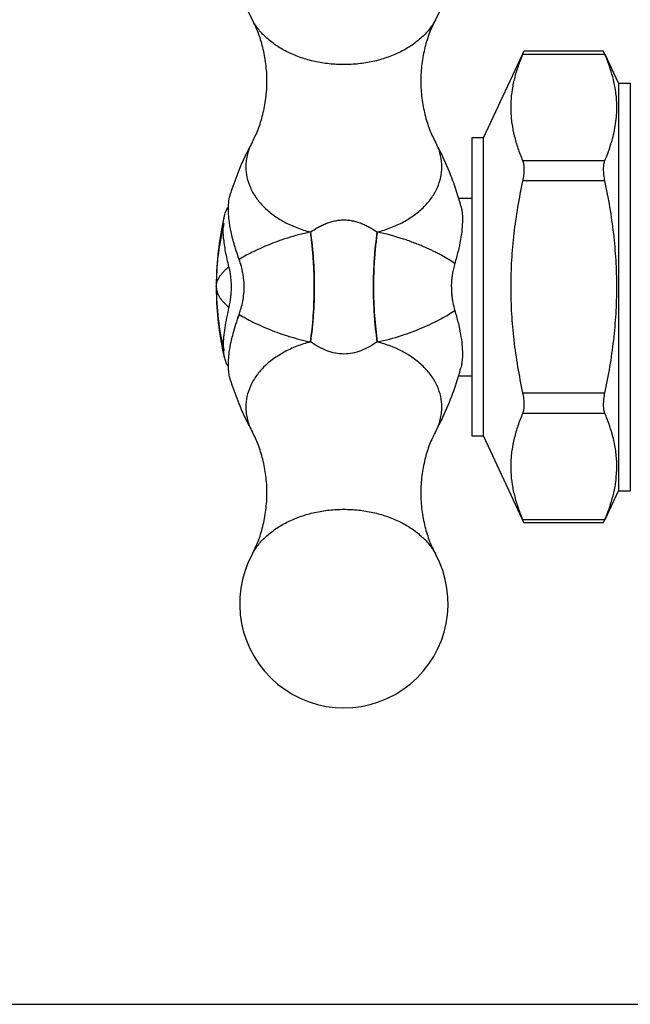
# Model space of a CAD drawing. Units: inches. Extents: x 0 to 8.5, y 0 to 11.
# Drawn here: x 2 to 3.1, y 0 to 1.7 of the extents above; entities that cross this region are included whole.
import ezdxf

# ---------------------------------------------------------------- set-up
doc = ezdxf.new("R2010")
doc.units = ezdxf.units.IN
doc.header["$LTSCALE"] = 0.717037
doc.header["$MEASUREMENT"] = 0
doc.layers.get('0').update_dxf_attribs({"linetype": 'CONTINUOUS'})

msp = doc.modelspace()

# ---------------------------------------------------------------- linework, layer by layer
at = {"color": 9, "linetype": 'Continuous'}
for p, q in [((2.4078, 1.6885), (2.4078, 1.6885)), ((2.722, 1.6886), (2.722, 1.6885)), ((3.0131, 1.6297), (2.8718, 1.6297)), ((2.4078, 1.4797), (2.4077, 1.4797)), ((2.722, 1.4797), (2.722, 1.4797)), ((2.8718, 1.4478), (3.0131, 1.4478)), ((3.0131, 1.4126), (2.8718, 1.4126)), ((2.3458, 1.2307), (2.3458, 1.2307)), ((2.8718, 1.0489), (3.0131, 1.0489)), ((3.0131, 1.0137), (2.8718, 1.0137)), ((2.4078, 0.9818), (2.4078, 0.9818)), ((2.722, 0.9818), (2.722, 0.9818)), ((2.8718, 0.8318), (3.0131, 0.8318)), ((2.4077, 0.7729), (2.4078, 0.773)), ((2.722, 0.773), (2.722, 0.773))]:
    msp.add_line(p, q, dxfattribs=at)
at = {"color": 7, "linetype": 'Continuous'}
for p, q in [((2.8047, 1.4864), (2.8716, 1.6298)), ((2.8718, 1.6297), (2.8741, 1.6352)), ((3.0108, 1.6352), (2.8741, 1.6352)), ((3.0131, 1.6297), (3.0108, 1.6352)), ((3.0109, 1.6351), (3.0108, 1.6352)), ((3.0119, 1.6327), (3.0116, 1.6335)), ((3.0364, 1.5803), (3.0133, 1.6298)), ((3.0364, 1.5803), (3.0567, 1.5803)), ((3.0364, 1.5803), (3.0364, 0.8812)), ((3.0567, 1.5803), (3.0567, 0.8812)), ((2.8047, 1.4864), (2.7844, 1.4864)), ((2.7844, 1.4864), (2.7844, 0.9751)), ((2.8047, 0.9751), (2.8047, 1.4864)), ((2.7619, 1.3832), (2.7844, 1.3832)), ((2.3686, 1.122), (2.3709, 1.1348)), ((2.3686, 1.122), (2.3709, 1.1348)), ((2.3703, 1.0703), (2.3688, 1.076)), ((2.3703, 1.0703), (2.3688, 1.076)), ((2.7619, 1.0783), (2.7844, 1.0783)), ((2.7844, 0.9751), (2.8047, 0.9751)), ((2.8716, 0.8317), (2.8047, 0.9751)), ((3.0133, 0.8317), (3.0364, 0.8812)), ((3.0364, 0.8812), (3.0567, 0.8812)), ((2.8741, 0.8263), (2.8718, 0.8318)), ((3.0109, 0.8264), (3.0131, 0.8318)), ((3.0108, 0.8263), (2.8741, 0.8263)), ((3.0108, 0.8263), (3.0109, 0.8264)), ((0, 0), (8.5, 0))]:
    msp.add_line(p, q, dxfattribs=at)
for centre, radius, start, end in [((2.5649, 1.774), 0.1789, 331.4533, 208.5467), ((3.1735, 1.5015), 0.3278, 156.9807, 159.3163), ((2.718, 1.5042), 0.3208, 20.6576, 23.045), ((2.7533, 1.5173), 0.283, 18.043, 20.6842), ((2.821, 1.5361), 0.2128, 8.8101, 12.0998), ((2.8382, 1.5386), 0.1954, 1.8038, 8.8582), ((2.8316, 1.2491), 0.4825, 151.4575, 154.3708), ((2.2946, 1.2474), 0.4864, 25.1415, 28.5304), ((2.747, 1.5624), 0.2897, 339.233, 341.926), ((2.7702, 1.5546), 0.2652, 341.9675, 342.6992), ((2.7825, 1.5508), 0.2523, 342.6938, 344.8189), ((2.8426, 1.2438), 0.4948, 154.3623, 157.2753), ((2.2796, 1.2405), 0.503, 20.0298, 25.1236), ((2.7107, 1.5763), 0.3286, 336.9817, 339.2119), ((2.8543, 1.2389), 0.5074, 157.2729, 161.6523), ((2.2701, 1.237), 0.5131, 18.3336, 20.0353), ((2.8637, 1.2356), 0.5174, 161.637, 162.4929), ((2.2647, 1.2352), 0.5187, 16.6353, 18.3317), ((2.2603, 1.2339), 0.5234, 15.0146, 16.6346), ((2.8824, 1.231), 0.5367, 166.9363, 178.5208), ((2.9021, 1.2279), 0.153, 163.6824, 167.2068), ((2.9007, 1.2282), 0.1515, 163.6611, 167.2193), ((2.892, 1.2301), 0.1427, 170.8233, 171.9655), ((2.8913, 1.2302), 0.142, 170.8163, 171.9659), ((2.8928, 1.2299), 0.1435, 170.1393, 170.8238), ((2.8923, 1.23), 0.143, 170.1299, 170.8233), ((2.8935, 1.2298), 0.1442, 169.0133, 170.1389), ((2.8959, 1.2294), 0.1466, 167.235, 169.0086), ((2.8867, 1.2307), 0.541, 178.5011, 179.3784), ((2.886, 1.2307), 0.5402, 179.3784, 179.9999), ((2.2622, 1.2307), 0.1315, 353.2686, 6.6813), ((2.8868, 1.2307), 0.1375, 174.5147, 179.9859), ((2.8851, 1.2308), 0.1358, 174.4809, 180.0198), ((2.8892, 1.2304), 0.1399, 173.6685, 174.4952), ((2.8878, 1.2306), 0.1384, 173.681, 174.5161), ((2.8902, 1.2303), 0.1409, 172.6663, 173.6683), ((2.8891, 1.2305), 0.1397, 172.6703, 173.6685), ((2.8911, 1.2302), 0.1418, 171.9659, 172.6667), ((2.8902, 1.2303), 0.1408, 171.9651, 172.6663), ((2.886, 1.2307), 0.5402, 180.0001, 180.6221), ((2.8867, 1.2308), 0.541, 180.6221, 181.502), ((2.8824, 1.2305), 0.5367, 181.4822, 193.0637), ((2.883, 1.2306), 0.1336, 179.9368, 185.3625), ((2.8864, 1.2308), 0.137, 180.0057, 185.2953), ((2.8874, 1.2308), 0.1381, 185.286, 185.9636), ((2.8893, 1.2311), 0.1399, 185.3104, 185.9789), ((2.8906, 1.2312), 0.1412, 185.9803, 188.4672), ((2.8893, 1.231), 0.1399, 185.9789, 188.4757), ((2.8919, 1.2314), 0.1426, 188.4629, 189.1348), ((2.8915, 1.2313), 0.1422, 188.4687, 189.1424), ((2.8926, 1.2315), 0.1433, 189.1356, 190.9642), ((2.8987, 1.2327), 0.1495, 190.9846, 196.3599), ((2.2621, 1.2271), 0.5215, 341.674, 344.987), ((2.4417, 1.0922), 0.0747, 191.9424, 192.5407), ((2.8637, 1.2259), 0.5174, 197.5047, 198.3631), ((2.8543, 1.2226), 0.5074, 198.3477, 202.7271), ((2.2796, 1.221), 0.503, 334.8764, 339.9702), ((2.2701, 1.2245), 0.5131, 339.9647, 341.6664), ((2.8426, 1.2177), 0.4948, 202.7247, 205.6377), ((2.6976, 0.8797), 0.3429, 22.6552, 23.0073), ((2.8316, 1.2124), 0.4825, 205.6292, 208.5425), ((2.2946, 1.2141), 0.4864, 331.4696, 334.8585), ((2.7056, 0.883), 0.3342, 22.1271, 22.6559), ((2.7241, 0.8905), 0.3142, 20.6495, 22.1404), ((2.841, 0.9227), 0.1925, 354.6569, 1.7734), ((2.7479, 0.9461), 0.2888, 339.3418, 341.9295), ((3.1669, 0.9573), 0.3208, 200.6576, 203.045), ((2.7114, 0.96), 0.3278, 336.9807, 339.3163), ((2.5649, 0.6875), 0.1789, 151.4533, 28.5467)]:
    msp.add_arc(centre, radius, start, end, dxfattribs=at)
at = {"color": 9, "linetype": 'Continuous'}
for centre, radius, start, end in [((2.7929, 1.2312), 0.4472, 165.9747, 179.1307), ((2.7991, 1.2307), 0.4534, 179.0818, 179.9998), ((2.7949, 1.2305), 0.4491, 179.9803, 193.9962)]:
    msp.add_arc(centre, radius, start, end, dxfattribs=at)
at = {"color": 7, "linetype": 'Continuous'}
for points, knots in [([(2.4328, 1.5841), (2.4328, 1.594), (2.4318, 1.6087), (2.4289, 1.6279), (2.4259, 1.6417), (2.4221, 1.6548), (2.4166, 1.6705), (2.4115, 1.6817), (2.4077, 1.6885)], [0, 0, 0, 0, 0.273116, 0.406676, 0.536957, 0.662955, 0.783248, 1, 1, 1, 1]), ([(2.722, 1.6885), (2.7202, 1.6852), (2.7167, 1.6782), (2.7119, 1.667), (2.7076, 1.6547), (2.7039, 1.6416), (2.7009, 1.6279), (2.6979, 1.6087), (2.697, 1.594), (2.697, 1.5841)], [0, 0, 0, 0, 0.103854, 0.216795, 0.337071, 0.463138, 0.593533, 0.727108, 1, 1, 1, 1]), ([(2.8668, 1.6173), (2.8642, 1.6104), (2.8595, 1.5965), (2.8544, 1.5752), (2.8515, 1.5539), (2.8511, 1.536), (2.852, 1.5218), (2.8537, 1.5075), (2.8572, 1.4897), (2.8635, 1.4686), (2.8688, 1.4547), (2.8718, 1.4478)], [0, 0, 0, 0, 0.127279, 0.252238, 0.375472, 0.497932, 0.559239, 0.620767, 0.744931, 0.871216, 1, 1, 1, 1]), ([(3.029, 1.5807), (3.0286, 1.5827), (3.0267, 1.5909), (3.0244, 1.599), (3.0224, 1.605)], [0, 0, 0, 0, 0.248146, 1, 1, 1, 1]), ([(2.4078, 1.4797), (2.4095, 1.483), (2.4131, 1.49), (2.4178, 1.5012), (2.4221, 1.5135), (2.4259, 1.5266), (2.4289, 1.5404), (2.4318, 1.5595), (2.4328, 1.5742), (2.4328, 1.5841)], [0, 0, 0, 0, 0.103854, 0.216795, 0.337071, 0.463138, 0.593533, 0.727108, 1, 1, 1, 1]), ([(2.697, 1.5841), (2.697, 1.5742), (2.6979, 1.5595), (2.7009, 1.5403), (2.7039, 1.5266), (2.7076, 1.5135), (2.7132, 1.4977), (2.7182, 1.4866), (2.722, 1.4797)], [0, 0, 0, 0, 0.273116, 0.406676, 0.536957, 0.662955, 0.783248, 1, 1, 1, 1]), ([(3.0261, 1.4848), (3.0287, 1.4946), (3.0318, 1.5095), (3.0335, 1.5297), (3.0336, 1.5397), (3.0335, 1.5447)], [0, 0, 0, 0, 0.503241, 0.751957, 1, 1, 1, 1]), ([(2.8718, 1.4478), (2.8722, 1.4469), (2.8729, 1.4448), (2.8736, 1.4413), (2.874, 1.4373), (2.8742, 1.4311), (2.8736, 1.4228), (2.8725, 1.4161), (2.8718, 1.4126)], [0, 0, 0, 0, 0.086458, 0.186721, 0.300017, 0.425055, 0.702572, 1, 1, 1, 1]), ([(3.0131, 1.4126), (3.0124, 1.4161), (3.0113, 1.4228), (3.0107, 1.4311), (3.0109, 1.4373), (3.0114, 1.4413), (3.0121, 1.4448), (3.0127, 1.4469), (3.0131, 1.4478)], [0, 0, 0, 0, 0.29743, 0.574949, 0.699986, 0.813281, 0.913543, 1, 1, 1, 1]), ([(2.8718, 1.4126), (2.8686, 1.3977), (2.8628, 1.3677), (2.8563, 1.3223), (2.8523, 1.2766), (2.8509, 1.2307), (2.8523, 1.1849), (2.8563, 1.1392), (2.8628, 1.0938), (2.8686, 1.0638), (2.8718, 1.0489)], [0, 0, 0, 0, 0.124992, 0.249996, 0.374997, 0.5, 0.625003, 0.750004, 0.875008, 1, 1, 1, 1]), ([(3.0131, 1.0489), (3.0163, 1.0638), (3.0221, 1.0938), (3.0286, 1.1392), (3.0326, 1.1849), (3.034, 1.2307), (3.0326, 1.2766), (3.0286, 1.3223), (3.0221, 1.3677), (3.0163, 1.3977), (3.0131, 1.4126)], [0, 0, 0, 0, 0.124992, 0.249996, 0.374997, 0.5, 0.625003, 0.750004, 0.875008, 1, 1, 1, 1]), ([(2.3666, 1.3641), (2.3666, 1.369), (2.3671, 1.3781), (2.369, 1.3871), (2.3703, 1.3912)], [0, 0, 0, 0, 0.532793, 1, 1, 1, 1]), ([(2.3666, 1.3641), (2.3666, 1.369), (2.3672, 1.3781), (2.369, 1.3871), (2.3703, 1.3912)], [0, 0, 0, 0, 0.533222, 1, 1, 1, 1]), ([(2.7658, 1.3695), (2.766, 1.3686), (2.7669, 1.3651), (2.7675, 1.3614), (2.7678, 1.3586)], [0, 0, 0, 0, 0.235857, 1, 1, 1, 1]), ([(2.7658, 1.3695), (2.766, 1.3686), (2.7669, 1.3651), (2.7675, 1.3614), (2.7678, 1.3586)], [0, 0, 0, 0, 0.236379, 1, 1, 1, 1]), ([(2.3675, 1.2655), (2.3664, 1.2698), (2.3644, 1.2784), (2.3618, 1.291), (2.3598, 1.3031), (2.3584, 1.3147), (2.3576, 1.3255), (2.3575, 1.3353), (2.3581, 1.3442), (2.3591, 1.3498), (2.3597, 1.3523)], [0, 0, 0, 0, 0.151953, 0.29922, 0.439998, 0.572672, 0.69594, 0.808664, 0.910117, 1, 1, 1, 1]), ([(2.3597, 1.3523), (2.36, 1.354), (2.3609, 1.3571), (2.3625, 1.3613), (2.3645, 1.3649), (2.366, 1.367), (2.3668, 1.3679)], [0, 0, 0, 0, 0.292003, 0.554652, 0.789823, 1, 1, 1, 1]), ([(2.3712, 1.3255), (2.3698, 1.3322), (2.3681, 1.342), (2.3668, 1.355), (2.3666, 1.3611), (2.3666, 1.3641)], [0, 0, 0, 0, 0.525768, 0.769853, 1, 1, 1, 1]), ([(2.3712, 1.3255), (2.3698, 1.3322), (2.3681, 1.342), (2.3669, 1.355), (2.3666, 1.3611), (2.3666, 1.3641)], [0, 0, 0, 0, 0.525836, 0.76983, 1, 1, 1, 1]), ([(2.7678, 1.3586), (2.7679, 1.3576), (2.7684, 1.3533), (2.7685, 1.349), (2.7685, 1.3457)], [0, 0, 0, 0, 0.237819, 1, 1, 1, 1]), ([(2.7678, 1.3586), (2.7679, 1.3576), (2.7684, 1.3533), (2.7685, 1.349), (2.7685, 1.3457)], [0, 0, 0, 0, 0.237774, 1, 1, 1, 1]), ([(2.7685, 1.3457), (2.7685, 1.3404), (2.7678, 1.3291), (2.7662, 1.3179), (2.7652, 1.3121)], [0, 0, 0, 0, 0.474101, 1, 1, 1, 1]), ([(2.7685, 1.3457), (2.7685, 1.3404), (2.7678, 1.3291), (2.7662, 1.3179), (2.7652, 1.3121)], [0, 0, 0, 0, 0.474146, 1, 1, 1, 1]), ([(2.3851, 1.2779), (2.3822, 1.2859), (2.377, 1.3016), (2.3728, 1.3177), (2.3712, 1.3255)], [0, 0, 0, 0, 0.513288, 1, 1, 1, 1]), ([(2.3851, 1.2779), (2.3822, 1.2859), (2.377, 1.3016), (2.3728, 1.3176), (2.3712, 1.3255)], [0, 0, 0, 0, 0.51278, 1, 1, 1, 1]), ([(2.7652, 1.3121), (2.764, 1.3053), (2.761, 1.2914), (2.7573, 1.2778), (2.7553, 1.2709)], [0, 0, 0, 0, 0.487237, 1, 1, 1, 1]), ([(2.7652, 1.3121), (2.764, 1.3053), (2.761, 1.2915), (2.7573, 1.2778), (2.7553, 1.2709)], [0, 0, 0, 0, 0.486738, 1, 1, 1, 1]), ([(2.3928, 1.246), (2.3924, 1.2488), (2.3908, 1.2596), (2.3879, 1.2702), (2.3851, 1.2779)], [0, 0, 0, 0, 0.25254, 1, 1, 1, 1]), ([(2.3928, 1.246), (2.3924, 1.2488), (2.3908, 1.2596), (2.3879, 1.2702), (2.3851, 1.2779)], [0, 0, 0, 0, 0.252526, 1, 1, 1, 1]), ([(2.3675, 1.196), (2.3689, 1.2016), (2.3705, 1.2102), (2.3716, 1.2219), (2.3719, 1.2307), (2.3716, 1.2396), (2.3705, 1.2513), (2.3689, 1.2599), (2.3675, 1.2655)], [0, 0, 0, 0, 0.24806, 0.373809, 0.5, 0.626192, 0.751941, 1, 1, 1, 1]), ([(2.3851, 1.1836), (2.386, 1.1861), (2.3895, 1.1965), (2.3918, 1.2072), (2.3927, 1.2153)], [0, 0, 0, 0, 0.247296, 1, 1, 1, 1]), ([(2.3851, 1.1836), (2.386, 1.1861), (2.3895, 1.1965), (2.3918, 1.2072), (2.3927, 1.2153)], [0, 0, 0, 0, 0.247281, 1, 1, 1, 1]), ([(2.3675, 1.196), (2.366, 1.19), (2.3633, 1.1783), (2.3602, 1.1612), (2.3581, 1.1453), (2.3576, 1.135), (2.3576, 1.1301)], [0, 0, 0, 0, 0.276413, 0.538696, 0.781478, 1, 1, 1, 1]), ([(2.3747, 1.1507), (2.3762, 1.1562), (2.3794, 1.1672), (2.3832, 1.1781), (2.3851, 1.1836)], [0, 0, 0, 0, 0.492208, 1, 1, 1, 1]), ([(2.3747, 1.1507), (2.3762, 1.1562), (2.3794, 1.1672), (2.3831, 1.1781), (2.3851, 1.1836)], [0, 0, 0, 0, 0.492448, 1, 1, 1, 1]), ([(2.7553, 1.1906), (2.7573, 1.1837), (2.761, 1.1701), (2.764, 1.1563), (2.7652, 1.1495)], [0, 0, 0, 0, 0.51323, 1, 1, 1, 1]), ([(2.7553, 1.1906), (2.7573, 1.1837), (2.761, 1.1701), (2.764, 1.1563), (2.7652, 1.1495)], [0, 0, 0, 0, 0.512723, 1, 1, 1, 1]), ([(2.3709, 1.1348), (2.3712, 1.1361), (2.3724, 1.1414), (2.3737, 1.1467), (2.3747, 1.1507)], [0, 0, 0, 0, 0.245088, 1, 1, 1, 1]), ([(2.3709, 1.1348), (2.3712, 1.1361), (2.3724, 1.1414), (2.3737, 1.1467), (2.3747, 1.1507)], [0, 0, 0, 0, 0.245048, 1, 1, 1, 1]), ([(2.7652, 1.1495), (2.7662, 1.1436), (2.7678, 1.1324), (2.7685, 1.1211), (2.7685, 1.1158)], [0, 0, 0, 0, 0.525894, 1, 1, 1, 1]), ([(2.7652, 1.1495), (2.7662, 1.1436), (2.7678, 1.1324), (2.7685, 1.1211), (2.7685, 1.1158)], [0, 0, 0, 0, 0.525942, 1, 1, 1, 1]), ([(2.3576, 1.1301), (2.3576, 1.1264), (2.3579, 1.1193), (2.3589, 1.1123), (2.3597, 1.1091)], [0, 0, 0, 0, 0.536015, 1, 1, 1, 1]), ([(2.3666, 1.0974), (2.3666, 1.1013), (2.367, 1.1096), (2.368, 1.1178), (2.3686, 1.122)], [0, 0, 0, 0, 0.48123, 1, 1, 1, 1]), ([(2.3666, 1.0974), (2.3666, 1.1013), (2.367, 1.1096), (2.368, 1.1178), (2.3686, 1.122)], [0, 0, 0, 0, 0.480752, 1, 1, 1, 1]), ([(2.7685, 1.1158), (2.7685, 1.1146), (2.7685, 1.1101), (2.7682, 1.1056), (2.7677, 1.1024)], [0, 0, 0, 0, 0.26283, 1, 1, 1, 1]), ([(2.7685, 1.1158), (2.7685, 1.1146), (2.7685, 1.1101), (2.7681, 1.1056), (2.7677, 1.1024)], [0, 0, 0, 0, 0.262718, 1, 1, 1, 1]), ([(2.3597, 1.1091), (2.3603, 1.1065), (2.3618, 1.1016), (2.3641, 1.0971), (2.3655, 1.0952)], [0, 0, 0, 0, 0.546329, 1, 1, 1, 1]), ([(2.7677, 1.1024), (2.7676, 1.1014), (2.7672, 1.098), (2.7665, 1.0945), (2.7658, 1.092)], [0, 0, 0, 0, 0.263297, 1, 1, 1, 1]), ([(2.7677, 1.1024), (2.7676, 1.1015), (2.7672, 1.098), (2.7665, 1.0945), (2.7658, 1.092)], [0, 0, 0, 0, 0.263733, 1, 1, 1, 1]), ([(2.3686, 1.0768), (2.3679, 1.08), (2.3669, 1.0868), (2.3666, 1.0938), (2.3666, 1.0974)], [0, 0, 0, 0, 0.476246, 1, 1, 1, 1]), ([(2.8718, 1.0489), (2.8725, 1.0454), (2.8736, 1.0387), (2.8742, 1.0303), (2.874, 1.0242), (2.8736, 1.0202), (2.8729, 1.0167), (2.8722, 1.0146), (2.8718, 1.0137)], [0, 0, 0, 0, 0.29743, 0.57495, 0.699987, 0.813282, 0.913543, 1, 1, 1, 1]), ([(3.0131, 1.0137), (3.0127, 1.0146), (3.0121, 1.0167), (3.0114, 1.0202), (3.0109, 1.0242), (3.0107, 1.0303), (3.0113, 1.0387), (3.0124, 1.0454), (3.0131, 1.0489)], [0, 0, 0, 0, 0.086458, 0.18672, 0.300016, 0.425054, 0.702571, 1, 1, 1, 1]), ([(2.8718, 1.0137), (2.8688, 1.0068), (2.8635, 0.9929), (2.8572, 0.9718), (2.8537, 0.954), (2.852, 0.9397), (2.8511, 0.9255), (2.8515, 0.9076), (2.8544, 0.8862), (2.8595, 0.865), (2.8642, 0.8511), (2.8668, 0.8442)], [0, 0, 0, 0, 0.128784, 0.255069, 0.379234, 0.440761, 0.502069, 0.624528, 0.747763, 0.872721, 1, 1, 1, 1]), ([(3.0261, 0.9767), (3.0255, 0.9788), (3.0232, 0.9871), (3.0204, 0.9952), (3.0181, 1.0012)], [0, 0, 0, 0, 0.247935, 1, 1, 1, 1]), ([(2.4328, 0.8774), (2.4328, 0.8872), (2.4318, 0.902), (2.4289, 0.9211), (2.4259, 0.9349), (2.4221, 0.948), (2.4166, 0.9638), (2.4115, 0.9749), (2.4077, 0.9818)], [0, 0, 0, 0, 0.273116, 0.406676, 0.536957, 0.662955, 0.783248, 1, 1, 1, 1]), ([(2.722, 0.9818), (2.7202, 0.9785), (2.7167, 0.9715), (2.7119, 0.9603), (2.7076, 0.948), (2.7039, 0.9349), (2.7009, 0.9211), (2.6979, 0.9019), (2.697, 0.8872), (2.697, 0.8774)], [0, 0, 0, 0, 0.103854, 0.216795, 0.337071, 0.463138, 0.593533, 0.727108, 1, 1, 1, 1]), ([(3.0335, 0.9287), (3.0333, 0.9327), (3.0328, 0.9408), (3.0308, 0.9569), (3.0282, 0.9688), (3.0261, 0.9767)], [0, 0, 0, 0, 0.247845, 0.496755, 1, 1, 1, 1]), ([(3.0294, 0.8825), (3.0298, 0.8843), (3.0312, 0.8917), (3.0322, 0.8992), (3.0327, 0.9048)], [0, 0, 0, 0, 0.251266, 1, 1, 1, 1]), ([(3.0224, 0.8565), (3.0231, 0.8586), (3.0258, 0.8672), (3.028, 0.8759), (3.0294, 0.8825)], [0, 0, 0, 0, 0.252147, 1, 1, 1, 1]), ([(2.4078, 0.773), (2.4095, 0.7763), (2.4131, 0.7833), (2.4178, 0.7945), (2.4221, 0.8067), (2.4259, 0.8198), (2.4289, 0.8336), (2.4318, 0.8528), (2.4328, 0.8675), (2.4328, 0.8774)], [0, 0, 0, 0, 0.103854, 0.216795, 0.337071, 0.463138, 0.593533, 0.727108, 1, 1, 1, 1]), ([(2.697, 0.8774), (2.697, 0.8675), (2.6979, 0.8528), (2.7009, 0.8336), (2.7039, 0.8198), (2.7076, 0.8067), (2.7132, 0.791), (2.7182, 0.7798), (2.722, 0.773)], [0, 0, 0, 0, 0.273116, 0.406676, 0.536957, 0.662955, 0.783248, 1, 1, 1, 1])]:
    msp.add_open_spline(points, degree=3, knots=knots, dxfattribs=at)
at = {"color": 9, "linetype": 'Continuous'}
for points, knots in [([(2.722, 1.6885), (2.7189, 1.6828), (2.7114, 1.6717), (2.6971, 1.6569), (2.6799, 1.6437), (2.6601, 1.6326), (2.6382, 1.6236), (2.6147, 1.6171), (2.5901, 1.6131), (2.5649, 1.6118), (2.5397, 1.6131), (2.5151, 1.6171), (2.4916, 1.6236), (2.4697, 1.6325), (2.4499, 1.6437), (2.4327, 1.6569), (2.4184, 1.6717), (2.4109, 1.6828), (2.4078, 1.6885)], [0, 0, 0, 0, 0.0533, 0.10941, 0.168574, 0.230693, 0.295463, 0.362372, 0.430791, 0.499984, 0.569177, 0.637599, 0.704511, 0.769286, 0.83141, 0.890579, 0.946695, 1, 1, 1, 1]), ([(2.4077, 1.4797), (2.4059, 1.4763), (2.4027, 1.4695), (2.3992, 1.4588), (2.397, 1.4479), (2.3965, 1.4406), (2.3965, 1.437)], [0, 0, 0, 0, 0.25691, 0.508262, 0.755455, 1, 1, 1, 1]), ([(2.7332, 1.437), (2.7332, 1.4406), (2.7327, 1.4479), (2.7306, 1.4588), (2.7271, 1.4695), (2.7238, 1.4763), (2.722, 1.4797)], [0, 0, 0, 0, 0.244539, 0.491729, 0.743083, 1, 1, 1, 1]), ([(2.3965, 1.437), (2.3965, 1.4309), (2.3979, 1.4186), (2.4039, 1.4006), (2.4136, 1.3836), (2.4269, 1.368), (2.4433, 1.3539), (2.4626, 1.3418), (2.4841, 1.332), (2.4995, 1.3271), (2.5075, 1.3251)], [0, 0, 0, 0, 0.107626, 0.217932, 0.332646, 0.453203, 0.580428, 0.71446, 0.854821, 1, 1, 1, 1]), ([(2.6223, 1.3251), (2.6302, 1.3271), (2.6456, 1.332), (2.6672, 1.3418), (2.6864, 1.3539), (2.7029, 1.368), (2.7161, 1.3836), (2.7259, 1.4006), (2.7318, 1.4186), (2.7332, 1.4309), (2.7332, 1.437)], [0, 0, 0, 0, 0.145179, 0.28554, 0.419572, 0.546797, 0.667354, 0.782068, 0.892374, 1, 1, 1, 1]), ([(2.5075, 1.3251), (2.5115, 1.3277), (2.5178, 1.3316), (2.5266, 1.3362), (2.5335, 1.3394), (2.5409, 1.3421), (2.5486, 1.3442), (2.5566, 1.3455), (2.5649, 1.346), (2.5731, 1.3455), (2.5811, 1.3442), (2.5889, 1.3421), (2.5962, 1.3394), (2.6032, 1.3362), (2.6119, 1.3316), (2.6182, 1.3277), (2.6223, 1.3251)], [0, 0, 0, 0, 0.117946, 0.178325, 0.239895, 0.302873, 0.367446, 0.433273, 0.499999, 0.566722, 0.632551, 0.697126, 0.760104, 0.821676, 0.882055, 1, 1, 1, 1]), ([(2.5075, 1.3251), (2.5006, 1.3235), (2.4873, 1.3203), (2.4712, 1.3157), (2.4591, 1.3118), (2.448, 1.3079), (2.4351, 1.3029), (2.4207, 1.2966), (2.4076, 1.2905), (2.3958, 1.2844), (2.3885, 1.2801), (2.3851, 1.2779)], [0, 0, 0, 0, 0.160421, 0.310685, 0.381779, 0.450139, 0.579013, 0.697986, 0.807544, 0.908055, 1, 1, 1, 1]), ([(2.5075, 1.1364), (2.5085, 1.1437), (2.5104, 1.1588), (2.5125, 1.1818), (2.5137, 1.2056), (2.5142, 1.2299), (2.5138, 1.2543), (2.5125, 1.2784), (2.5105, 1.302), (2.5086, 1.3175), (2.5075, 1.3251)], [0, 0, 0, 0, 0.117168, 0.239783, 0.36627, 0.495062, 0.62457, 0.753073, 0.878803, 1, 1, 1, 1]), ([(2.5075, 1.3251), (2.5085, 1.3176), (2.5105, 1.3024), (2.5125, 1.2791), (2.5138, 1.2551), (2.5142, 1.2307), (2.5138, 1.2064), (2.5125, 1.1824), (2.5105, 1.1591), (2.5085, 1.1439), (2.5075, 1.1364)], [0, 0, 0, 0, 0.119169, 0.243339, 0.37084, 0.5, 0.62916, 0.75666, 0.880831, 1, 1, 1, 1]), ([(2.6223, 1.3251), (2.6212, 1.3175), (2.6192, 1.302), (2.6172, 1.2784), (2.6159, 1.2543), (2.6155, 1.2299), (2.616, 1.2056), (2.6173, 1.1818), (2.6193, 1.1588), (2.6212, 1.1437), (2.6223, 1.1364)], [0, 0, 0, 0, 0.121197, 0.246927, 0.37543, 0.504938, 0.63373, 0.760217, 0.882832, 1, 1, 1, 1]), ([(2.6223, 1.1364), (2.6212, 1.1439), (2.6193, 1.1591), (2.6172, 1.1824), (2.616, 1.2064), (2.6155, 1.2307), (2.616, 1.2551), (2.6172, 1.2791), (2.6193, 1.3024), (2.6212, 1.3176), (2.6223, 1.3251)], [0, 0, 0, 0, 0.119169, 0.24334, 0.37084, 0.5, 0.62916, 0.75666, 0.880831, 1, 1, 1, 1]), ([(2.7553, 1.2709), (2.7519, 1.2733), (2.7446, 1.2782), (2.7347, 1.2838), (2.7261, 1.2884), (2.7164, 1.2932), (2.7061, 1.2979), (2.6951, 1.3026), (2.683, 1.3074), (2.659, 1.3161), (2.6374, 1.3217), (2.6223, 1.3251)], [0, 0, 0, 0, 0.086475, 0.182817, 0.23492, 0.28973, 0.407668, 0.470908, 0.537073, 0.67857, 1, 1, 1, 1]), ([(2.3458, 1.2307), (2.3458, 1.2322), (2.346, 1.2351), (2.347, 1.2395), (2.3488, 1.2438), (2.3512, 1.2481), (2.3543, 1.2525), (2.358, 1.2568), (2.3625, 1.2612), (2.3658, 1.2641), (2.3675, 1.2655)], [0, 0, 0, 0, 0.102413, 0.206324, 0.315229, 0.431718, 0.557187, 0.692761, 0.839877, 1, 1, 1, 1]), ([(2.3458, 1.2307), (2.3458, 1.2293), (2.346, 1.2264), (2.3474, 1.2204), (2.3503, 1.2145), (2.3543, 1.2089), (2.3596, 1.2029), (2.3642, 1.1987), (2.3675, 1.196)], [0, 0, 0, 0, 0.102383, 0.207351, 0.433773, 0.5594, 0.695031, 1, 1, 1, 1]), ([(2.3851, 1.1836), (2.3888, 1.1813), (2.3966, 1.1768), (2.4091, 1.1703), (2.4229, 1.1638), (2.4433, 1.1552), (2.4714, 1.1451), (2.4951, 1.139), (2.5075, 1.1364)], [0, 0, 0, 0, 0.09852, 0.20564, 0.321009, 0.444258, 0.711707, 1, 1, 1, 1]), ([(2.6223, 1.1364), (2.6363, 1.1393), (2.6628, 1.1464), (2.694, 1.1581), (2.7162, 1.1681), (2.7308, 1.1755), (2.7437, 1.1828), (2.7516, 1.188), (2.7553, 1.1906)], [0, 0, 0, 0, 0.297022, 0.568426, 0.691146, 0.804181, 0.907215, 1, 1, 1, 1]), ([(2.5075, 1.1364), (2.4995, 1.1344), (2.4879, 1.1307), (2.473, 1.1244), (2.4528, 1.1143), (2.4374, 1.1033), (2.427, 1.0929)], [0, 0, 0, 0, 0.265812, 0.395681, 0.522933, 1, 1, 1, 1]), ([(2.6223, 1.1364), (2.6177, 1.1334), (2.6086, 1.1278), (2.5944, 1.1211), (2.5798, 1.1167), (2.5649, 1.1151), (2.55, 1.1167), (2.5354, 1.1211), (2.5211, 1.1278), (2.512, 1.1334), (2.5075, 1.1364)], [0, 0, 0, 0, 0.132069, 0.258779, 0.380891, 0.500001, 0.619113, 0.741226, 0.867933, 1, 1, 1, 1]), ([(2.7332, 1.0245), (2.7332, 1.0306), (2.7318, 1.0429), (2.7259, 1.0608), (2.7161, 1.0778), (2.7029, 1.0935), (2.6864, 1.1076), (2.6672, 1.1197), (2.6456, 1.1295), (2.6302, 1.1344), (2.6223, 1.1364)], [0, 0, 0, 0, 0.107626, 0.217932, 0.332646, 0.453203, 0.580428, 0.71446, 0.854821, 1, 1, 1, 1]), ([(2.427, 1.0929), (2.4222, 1.088), (2.4136, 1.0778), (2.4039, 1.0608), (2.3979, 1.0429), (2.3965, 1.0306), (2.3965, 1.0245)], [0, 0, 0, 0, 0.266011, 0.519131, 0.762521, 1, 1, 1, 1]), ([(2.3965, 1.0245), (2.3965, 1.0209), (2.397, 1.0136), (2.3992, 1.0027), (2.4027, 0.992), (2.4059, 0.9852), (2.4078, 0.9818)], [0, 0, 0, 0, 0.244539, 0.491729, 0.743083, 1, 1, 1, 1]), ([(2.722, 0.9818), (2.7238, 0.9852), (2.7271, 0.992), (2.7306, 1.0027), (2.7327, 1.0136), (2.7332, 1.0209), (2.7332, 1.0245)], [0, 0, 0, 0, 0.25691, 0.508262, 0.755455, 1, 1, 1, 1]), ([(2.4078, 0.773), (2.4109, 0.7787), (2.4184, 0.7898), (2.4326, 0.8046), (2.4499, 0.8177), (2.4696, 0.8289), (2.4915, 0.8379), (2.515, 0.8444), (2.5397, 0.8484), (2.5648, 0.8497), (2.59, 0.8484), (2.6147, 0.8444), (2.6382, 0.8379), (2.6601, 0.8289), (2.6798, 0.8178), (2.6971, 0.8046), (2.7114, 0.7898), (2.7189, 0.7787), (2.722, 0.773)], [0, 0, 0, 0, 0.0533, 0.10941, 0.168574, 0.230693, 0.295463, 0.362372, 0.430791, 0.499984, 0.569177, 0.637599, 0.704511, 0.769286, 0.83141, 0.890579, 0.946695, 1, 1, 1, 1])]:
    msp.add_open_spline(points, degree=3, knots=knots, dxfattribs=at)

doc.saveas('drawing.dxf')
